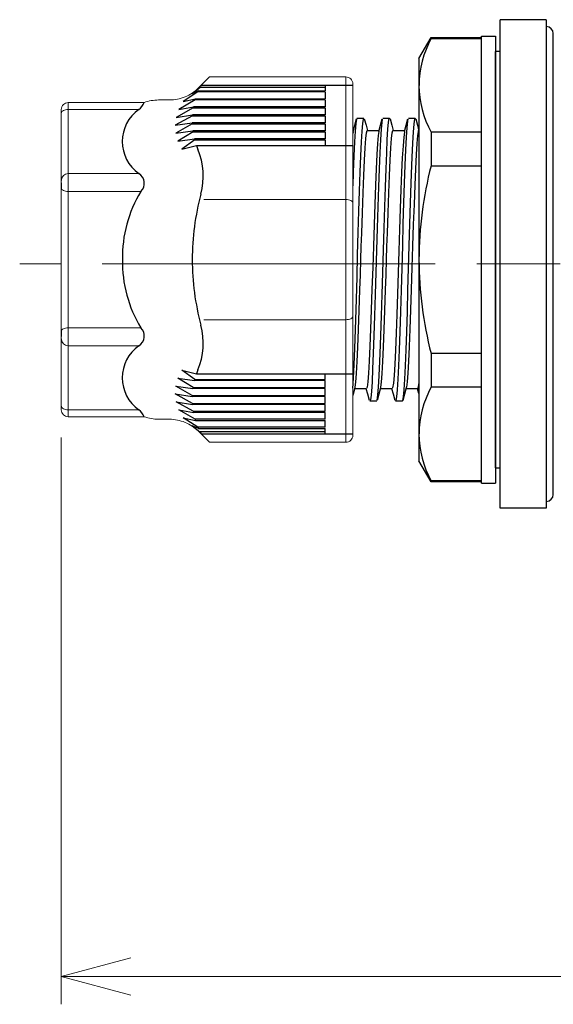
# Model space of a CAD drawing. Units: millimetres. Extents: x 0 to 806, y 0 to 560.
# Drawn here: x 293 to 332, y 225 to 296 of the extents above; entities that cross this region are included whole.
import ezdxf

# ---------------------------------------------------------------- set-up
doc = ezdxf.new("R2010")
doc.units = ezdxf.units.MM
doc.header["$LTSCALE"] = 2
doc.linetypes.add('AM_ISO08W050', pattern=[18, 12, -1.5, 3, -1.5])
for name, color, linetype, lineweight in [('AM_5', 3, 'Continuous', 13), ('AM_7', 4, 'AM_ISO08W050', 13), ('TK1', 7, 'Continuous', 25), ('TK2', 2, 'Continuous', 25), ('TK5', 4, 'Continuous', 25)]:
    doc.layers.add(name, color=color, linetype=linetype, lineweight=lineweight)
doc.styles.get("Standard").update_dxf_attribs({"font": 'ISOCP.SHX', "bigfont": 'bigfont.shx'})
doc.dimstyles.new('AM_ISO$0', dxfattribs={"dimtxt": 3.5, "dimasz": 2.5, "dimexe": 1, "dimexo": 1, "dimgap": 1.5, "dimtad": 1, "dimdsep": 46, "dimtxsty": 'Standard', "dimblk": 'OPEN30', "dimcen": 0, "dimclrd": 3, "dimclre": 3, "dimclrt": 2, "dimadec": 0, "dimazin": 2, "dimtp": 0.1, "dimtm": 0.1, "dimtfac": 0.71, "dimtmove": 0, "dimatfit": 3, "dimldrblk": 'OPEN30', "dimfxl": 0, "dimlwd": -1, "dimlwe": -1, "dimarcsym": 0})

# ---------------------------------------------------------------- blocks, each defined once
blk = doc.blocks.new('_Open30')
at = {"color": 0, "linetype": 'ByBlock', "lineweight": -2}
for p, q in [((-1, 0.268), (0, 0)), ((0, 0), (-1, -0.268)), ((0, 0), (-1, 0))]:
    blk.add_line(p, q, dxfattribs=at)
blk = doc.blocks.new('*D32')
at = {"layer": 'AM_5', "transparency": 16777216}
for p, q in [((296.242, 265.807), (296.242, 224.97)), ((472.242, 248.97), (472.242, 224.97)), ((301.242, 226.97), (467.242, 226.97))]:
    blk.add_line(p, q, dxfattribs=at)
at = {"layer": 'Defpoints', "color": 0, "transparency": 16777216}
for p in [(296.242, 267.807), (472.242, 250.97), (472.242, 226.97)]:
    blk.add_point(p, dxfattribs=at)
at = {"layer": 'AM_5', "transparency": 16777216, "xscale": 5, "yscale": 5, "zscale": 5, "rotation": 180}
blk.add_blockref('_Open30', (296.242, 226.97), dxfattribs=at)
at = {"layer": 'AM_5', "transparency": 16777216, "xscale": 5, "yscale": 5, "zscale": 5}
blk.add_blockref('_Open30', (472.242, 226.97), dxfattribs=at)
at = {"layer": 'AM_5', "color": 2, "transparency": 16777216, "insert": (384.242, 233.47), "char_height": 7, "attachment_point": 5}
blk.add_mtext('176', dxfattribs=at)

msp = doc.modelspace()

# ---------------------------------------------------------------- linework, layer by layer
at = {"layer": 'AM_7'}
msp.add_line((431.179, 278.312), (293.242, 278.312), dxfattribs=at)
at = {"layer": 'TK1', "color": 7, "linetype": 'Continuous'}
for p, q in [((327.861, 260.712), (327.861, 295.912)), ((331.182, 295.912), (327.861, 295.912)), ((331.182, 295.912), (331.182, 260.712)), ((331.685, 294.836), (331.685, 294.909)), ((331.685, 287.92), (331.685, 294.836)), ((331.685, 285.225), (331.685, 287.92)), ((331.685, 287.92), (331.685, 287.92)), ((331.685, 271.395), (331.685, 285.225)), ((331.685, 285.225), (331.685, 285.225)), ((331.685, 268.699), (331.685, 271.395)), ((331.685, 271.395), (331.685, 271.395)), ((331.685, 261.784), (331.685, 268.699)), ((331.685, 268.699), (331.685, 268.699)), ((331.685, 261.711), (331.685, 261.784)), ((331.182, 260.712), (327.861, 260.712))]:
    msp.add_line(p, q, dxfattribs=at)
for centre, start, end in [((331.182, 294.909), 0, 90), ((331.182, 261.711), 270, 0)]:
    msp.add_arc(centre, 0.503, start, end, dxfattribs=at)
at = {"layer": 'TK2', "linetype": 'Continuous'}
for p, q in [((322.009, 293.125), (322.875, 294.625)), ((322.875, 294.625), (326.509, 294.625)), ((322.875, 294.625), (322.875, 294.564)), ((322.875, 294.564), (326.509, 294.564)), ((326.509, 262.525), (326.509, 294.725)), ((326.509, 294.725), (327.509, 294.725)), ((327.509, 294.725), (327.509, 262.525)), ((322.009, 293.125), (322.009, 291.182)), ((327.509, 291.182), (327.509, 293.125)), ((322.009, 291.182), (322.009, 278.625)), ((319.392, 288.825), (319.892, 288.825)), ((321.242, 288.825), (321.742, 288.825)), ((317.242, 287.925), (317.285, 287.925)), ((318.283, 287.925), (319.135, 287.925)), ((320.133, 287.925), (320.985, 287.925)), ((321.948, 287.859), (322.009, 287.859)), ((322.875, 287.8), (322.875, 285.389)), ((326.509, 287.8), (322.875, 287.8)), ((322.875, 285.389), (326.509, 285.389)), ((322.009, 278.625), (322.009, 266.067)), ((326.509, 271.861), (322.875, 271.861)), ((322.875, 271.861), (322.875, 269.449)), ((318.227, 269.325), (317.375, 269.325)), ((320.077, 269.325), (319.225, 269.325)), ((321.927, 269.325), (321.075, 269.325)), ((322.005, 268.97), (321.909, 269.325)), ((322.875, 269.449), (326.509, 269.449)), ((318.967, 268.425), (318.467, 268.425)), ((320.817, 268.425), (320.317, 268.425)), ((322.009, 266.067), (322.009, 264.125)), ((327.509, 266.067), (327.509, 264.125)), ((322.875, 262.625), (322.009, 264.125)), ((326.509, 262.685), (322.875, 262.685)), ((322.875, 262.685), (322.875, 262.625)), ((326.509, 262.625), (322.875, 262.625)), ((326.509, 262.525), (327.509, 262.525))]:
    msp.add_line(p, q, dxfattribs=at)
at = {"layer": 'TK2', "linetype": 'Continuous', "lineweight": 15}
for p, q in [((306.91, 291.788), (306.114, 290.992)), ((316.746, 291.788), (306.91, 291.788)), ((316.746, 291.788), (316.748, 278.625)), ((317.242, 291.293), (317.242, 278.625)), ((296.242, 289.442), (296.242, 278.625)), ((302.21, 289.943), (296.743, 289.943)), ((296.745, 289.943), (296.745, 283.909)), ((296.745, 289.442), (301.822, 289.442)), ((304.025, 290.127), (303.247, 290.127)), ((296.745, 284.833), (301.822, 284.833)), ((296.745, 278.625), (296.745, 283.909)), ((301.974, 283.534), (296.745, 283.534)), ((315.242, 282.956), (306.509, 282.956)), ((316.749, 282.956), (315.242, 282.956)), ((296.242, 267.807), (296.242, 278.625)), ((296.745, 278.625), (296.745, 273.341)), ((316.746, 265.461), (316.748, 278.625)), ((317.242, 265.957), (317.242, 278.625)), ((315.242, 274.294), (306.509, 274.294)), ((316.749, 274.294), (315.242, 274.294)), ((301.974, 273.716), (296.745, 273.716)), ((296.745, 267.307), (296.745, 273.341)), ((296.745, 272.417), (301.822, 272.417)), ((296.745, 267.807), (301.822, 267.807)), ((302.21, 267.307), (296.743, 267.307)), ((304.025, 267.122), (303.247, 267.122)), ((306.91, 265.461), (306.114, 266.257)), ((316.746, 265.461), (306.91, 265.461))]:
    msp.add_line(p, q, dxfattribs=at)
at = {"layer": 'TK2'}
for p, q in [((305.673, 290.6), (306.225, 291.026)), ((315.242, 291.026), (306.225, 291.026)), ((306.307, 291.185), (317.242, 291.185)), ((315.242, 291.185), (315.242, 290.782)), ((306.079, 290.702), (305.024, 290.025)), ((305.024, 290.025), (305.903, 290.207)), ((306.113, 290.782), (305.673, 290.6)), ((305.903, 290.207), (315.242, 290.207)), ((315.242, 290.702), (306.079, 290.702)), ((306.113, 290.782), (315.242, 290.782)), ((315.242, 290.702), (315.242, 290.207)), ((305.749, 289.553), (304.517, 288.876)), ((305.879, 290.127), (304.7, 289.45)), ((304.7, 289.45), (305.763, 289.632)), ((305.749, 289.553), (315.242, 289.553)), ((315.242, 289.632), (305.763, 289.632)), ((315.242, 290.127), (305.879, 290.127)), ((315.242, 290.127), (315.242, 289.632)), ((315.242, 289.553), (315.242, 289.057)), ((305.683, 288.983), (304.45, 288.306)), ((304.517, 288.876), (305.688, 289.057)), ((305.683, 288.983), (315.242, 288.983)), ((315.242, 289.057), (305.688, 289.057)), ((315.242, 288.983), (315.242, 288.487)), ((304.45, 288.306), (305.673, 288.487)), ((305.673, 288.408), (304.49, 287.731)), ((315.242, 288.487), (305.675, 288.487)), ((305.678, 288.408), (315.242, 288.408)), ((315.242, 288.408), (315.242, 287.912)), ((304.49, 287.731), (305.723, 287.912)), ((305.734, 287.833), (304.642, 287.156)), ((304.642, 287.156), (305.834, 287.337)), ((315.242, 287.912), (305.723, 287.912)), ((305.734, 287.833), (315.242, 287.833)), ((315.242, 287.337), (305.834, 287.337)), ((315.242, 287.833), (315.242, 287.337)), ((305.854, 287.258), (304.927, 286.581)), ((304.927, 286.581), (305.979, 286.854)), ((305.854, 287.258), (315.242, 287.258)), ((305.979, 286.854), (317.242, 286.854)), ((315.242, 287.258), (315.242, 286.854)), ((305.854, 269.992), (304.927, 270.669)), ((304.927, 270.669), (305.979, 270.395)), ((305.979, 270.395), (317.242, 270.395)), ((315.242, 269.992), (315.242, 270.395)), ((305.734, 269.417), (304.642, 270.094)), ((304.642, 270.094), (305.834, 269.912)), ((315.242, 269.912), (305.834, 269.912)), ((305.854, 269.992), (315.242, 269.992)), ((315.242, 269.417), (315.242, 269.912)), ((305.683, 268.267), (304.45, 268.944)), ((304.45, 268.944), (305.673, 268.763)), ((305.673, 268.842), (304.49, 269.519)), ((304.49, 269.519), (305.723, 269.337)), ((315.242, 269.337), (305.723, 269.337)), ((305.734, 269.417), (315.242, 269.417)), ((315.242, 268.842), (315.242, 269.337)), ((305.749, 267.697), (304.517, 268.374)), ((304.517, 268.374), (305.688, 268.193)), ((315.242, 268.763), (305.675, 268.763)), ((305.678, 268.842), (315.242, 268.842)), ((305.683, 268.267), (315.242, 268.267)), ((315.242, 268.193), (305.688, 268.193)), ((315.242, 268.267), (315.242, 268.763)), ((315.242, 267.697), (315.242, 268.193)), ((305.879, 267.122), (304.7, 267.799)), ((304.7, 267.799), (305.763, 267.618)), ((305.749, 267.697), (315.242, 267.697)), ((315.242, 267.618), (305.763, 267.618)), ((315.242, 267.122), (315.242, 267.618)), ((306.079, 266.547), (305.024, 267.224)), ((305.024, 267.224), (305.903, 267.043)), ((315.242, 267.122), (305.879, 267.122)), ((305.903, 267.043), (315.242, 267.043)), ((315.242, 266.547), (315.242, 267.043)), ((306.113, 266.468), (305.673, 266.649)), ((305.673, 266.649), (306.225, 266.224)), ((315.242, 266.547), (306.079, 266.547)), ((306.113, 266.468), (315.242, 266.468)), ((315.242, 266.224), (306.225, 266.224)), ((306.307, 266.064), (317.242, 266.064)), ((315.242, 266.064), (315.242, 266.468))]:
    msp.add_line(p, q, dxfattribs=at)
at = {"layer": 'TK2', "linetype": 'Continuous', "lineweight": 15, "flags": 128}
for points in [[(296.245, 289.192), (296.254, 289.241), (296.283, 289.288), (296.329, 289.331), (296.391, 289.369), (296.467, 289.4), (296.553, 289.423), (296.647, 289.438), (296.745, 289.442)], [(296.245, 283.784), (296.254, 283.735), (296.283, 283.688), (296.329, 283.645), (296.391, 283.607), (296.467, 283.576), (296.553, 283.553), (296.647, 283.538), (296.745, 283.534)], [(316.749, 282.956), (316.845, 282.951), (316.938, 282.937), (317.024, 282.914), (317.099, 282.883), (317.161, 282.845), (317.206, 282.803), (317.235, 282.756), (317.244, 282.708)], [(316.749, 274.294), (316.845, 274.299), (316.938, 274.313), (317.024, 274.336), (317.099, 274.367), (317.161, 274.404), (317.206, 274.447), (317.235, 274.493), (317.244, 274.542)], [(296.245, 273.466), (296.254, 273.515), (296.283, 273.562), (296.329, 273.605), (296.391, 273.643), (296.467, 273.674), (296.553, 273.697), (296.647, 273.711), (296.745, 273.716)], [(296.245, 268.057), (296.254, 268.008), (296.283, 267.961), (296.329, 267.918), (296.391, 267.88), (296.467, 267.849), (296.553, 267.826), (296.647, 267.812), (296.745, 267.807)]]:
    msp.add_lwpolyline(points, dxfattribs=at)
at = {"layer": 'TK2', "linetype": 'Continuous'}
for points in [[(317.242, 269.354), (317.264, 269.671), (317.311, 270.551), (317.358, 271.631), (317.404, 272.885), (317.451, 274.282), (317.497, 275.787), (317.544, 277.363), (317.59, 278.97), (317.637, 280.568), (317.683, 282.118), (317.729, 283.582), (317.776, 284.922), (317.822, 286.105), (317.869, 287.102), (317.915, 287.888), (317.962, 288.444), (318.008, 288.756), (318.042, 288.8)], [(317.511, 288.76), (317.508, 288.756), (317.462, 288.444), (317.415, 287.888), (317.369, 287.102), (317.322, 286.105), (317.276, 284.922), (317.242, 283.943)], [(317.266, 287.855), (317.388, 288.311), (317.511, 288.767)], [(317.542, 288.825), (317.792, 288.825), (318.042, 288.825)], [(318.071, 288.775), (318.194, 288.319), (318.3, 287.925)], [(319.36, 288.746), (319.321, 288.527), (319.275, 288.02), (319.228, 287.278), (319.182, 286.322), (319.135, 285.174), (319.089, 283.863), (319.042, 282.422), (318.996, 280.886), (318.949, 279.294), (318.903, 277.686), (318.856, 276.101), (318.81, 274.578), (318.763, 273.156), (318.717, 271.871), (318.67, 270.753), (318.624, 269.831), (318.577, 269.128), (318.531, 268.661), (318.484, 268.442), (318.467, 268.454)], [(318.999, 268.511), (319.031, 268.661), (319.077, 269.128), (319.124, 269.831), (319.17, 270.753), (319.217, 271.871), (319.263, 273.156), (319.31, 274.578), (319.356, 276.101), (319.403, 277.686), (319.449, 279.294), (319.496, 280.886), (319.542, 282.422), (319.589, 283.863), (319.635, 285.174), (319.682, 286.322), (319.728, 287.278), (319.775, 288.02), (319.821, 288.527), (319.868, 288.789), (319.914, 288.797), (319.924, 288.742)], [(319.115, 287.852), (319.238, 288.308), (319.36, 288.763)], [(319.924, 288.764), (320.047, 288.308), (320.15, 287.925)], [(321.211, 288.738), (321.18, 288.6), (321.134, 288.141), (321.088, 287.446), (321.041, 286.531), (320.995, 285.419), (320.948, 284.139), (320.902, 282.721), (320.855, 281.202), (320.809, 279.618), (320.762, 278.01), (320.716, 276.416), (320.669, 274.878), (320.623, 273.433), (320.576, 272.118), (320.53, 270.963), (320.483, 270), (320.437, 269.251), (320.39, 268.735), (320.344, 268.466), (320.317, 268.456)], [(320.817, 268.456), (320.844, 268.466), (320.89, 268.735), (320.937, 269.251), (320.983, 270), (321.03, 270.963), (321.076, 272.118), (321.123, 273.433), (321.169, 274.878), (321.216, 276.416), (321.262, 278.01), (321.309, 279.618), (321.355, 281.202), (321.402, 282.721), (321.448, 284.139), (321.495, 285.419), (321.541, 286.531), (321.588, 287.446), (321.634, 288.141), (321.68, 288.6), (321.727, 288.811), (321.742, 288.797)], [(320.966, 287.856), (321.089, 288.311), (321.211, 288.767)], [(321.774, 288.766), (321.896, 288.311), (322.009, 287.891)], [(317.267, 287.835), (317.242, 287.708)], [(317.393, 269.411), (317.402, 269.431), (317.453, 269.805), (317.502, 270.415), (317.552, 271.28), (317.601, 272.326), (317.652, 273.583), (317.701, 274.947), (317.751, 276.456), (317.785, 277.525), (317.82, 278.625), (317.85, 279.575), (317.881, 280.526), (317.93, 282.007), (317.98, 283.433), (318.029, 284.685), (318.08, 285.798), (318.129, 286.679), (318.179, 287.354), (318.228, 287.764), (318.278, 287.924), (318.283, 287.914)], [(319.117, 287.854), (319.069, 287.558), (319.019, 286.988), (318.97, 286.198), (318.919, 285.168), (318.871, 283.984), (318.82, 282.61), (318.771, 281.164), (318.721, 279.603), (318.672, 278.058), (318.621, 276.485), (318.572, 275.016), (318.522, 273.608), (318.473, 272.381), (318.422, 271.298), (318.373, 270.451), (318.323, 269.815), (318.274, 269.443), (318.227, 269.333)], [(319.242, 269.41), (319.252, 269.431), (319.303, 269.805), (319.352, 270.415), (319.402, 271.28), (319.451, 272.326), (319.502, 273.583), (319.551, 274.947), (319.601, 276.456), (319.635, 277.525), (319.67, 278.625), (319.7, 279.575), (319.731, 280.526), (319.78, 282.007), (319.83, 283.433), (319.879, 284.685), (319.93, 285.798), (319.979, 286.679), (320.029, 287.354), (320.078, 287.764), (320.128, 287.924), (320.133, 287.914)], [(320.968, 287.84), (320.957, 287.818), (320.907, 287.445), (320.858, 286.834), (320.808, 285.97), (320.759, 284.924), (320.708, 283.666), (320.659, 282.303), (320.609, 280.794), (320.56, 279.267), (320.51, 277.677), (320.461, 276.158), (320.41, 274.666), (320.361, 273.328), (320.311, 272.103), (320.262, 271.095), (320.211, 270.275), (320.162, 269.712), (320.112, 269.39), (320.077, 269.351)], [(322.009, 287.887), (321.979, 287.924), (321.948, 287.862), (321.9, 287.557), (321.849, 286.985), (321.8, 286.195), (321.75, 285.164), (321.701, 283.979), (321.65, 282.605), (321.601, 281.158), (321.551, 279.597), (321.502, 278.052), (321.452, 276.479), (321.403, 275.01), (321.352, 273.603), (321.303, 272.377), (321.253, 271.294), (321.204, 270.448), (321.153, 269.813), (321.104, 269.442), (321.09, 269.408)], [(321.927, 269.334), (321.965, 269.404), (322.009, 269.683)], [(317.394, 269.397), (317.272, 268.942), (317.242, 268.83)], [(318.437, 268.478), (318.315, 268.933), (318.21, 269.325)], [(319.244, 269.395), (319.121, 268.939), (318.999, 268.483)], [(320.289, 268.473), (320.166, 268.929), (320.06, 269.325)], [(321.091, 269.386), (320.969, 268.93), (320.846, 268.475)]]:
    msp.add_lwpolyline(points, dxfattribs=at)
for centre, radius, start, end in [((329.698, 291.015), 7.69, 152.51774, 178.75542), ((329.69, 291.347), 7.683, 181.23046, 207.49592), ((350.355, 278.433), 28.347, 165.7955, 179.61182), ((350.337, 278.815), 28.329, 180.38357, 194.20886), ((329.698, 265.9), 7.69, 152.51772, 178.75543), ((329.69, 266.232), 7.683, 181.23047, 207.4959)]:
    msp.add_arc(centre, radius, start, end, dxfattribs=at)
at = {"layer": 'TK2'}
for centre, radius, start, end in [((311.067, 288.647), 5.394, 151.93349, 153.83482), ((311.067, 288.647), 5.394, 163.19545, 164.07324), ((311.067, 288.647), 5.394, 156.69174, 157.60569), ((303.448, 287.138), 2.82, 125.19657, 234.80346), ((301.077, 290.42), 1.229, 307.34023, 337.15394), ((311.067, 288.647), 5.394, 169.48239, 170.33784), ((311.067, 288.647), 5.394, 175.64319, 176.43465), ((311.067, 288.647), 5.394, 181.70101, 182.5438), ((311.067, 288.647), 5.394, 187.83114, 188.68217), ((311.067, 288.647), 5.394, 194.05327, 194.92316), ((311.067, 288.647), 5.394, 199.41097, 202.62266), ((301.472, 284.649), 5, 344.88148, 22.62266), ((301.401, 284.125), 0.824, 314.07808, 59.21187), ((309.617, 278.838), 8.971, 148.43439, 181.35883), ((323.769, 278.625), 18.097, 164.88148, 180), ((309.617, 278.412), 8.971, 178.64117, 211.56561), ((323.769, 278.625), 18.097, 180, 195.11852), ((301.472, 272.601), 5, 337.37734, 15.11852), ((301.401, 273.124), 0.824, 300.78813, 45.92192), ((303.448, 270.112), 2.82, 125.19654, 234.80343), ((311.067, 268.602), 5.394, 157.37734, 160.58903), ((311.067, 268.602), 5.394, 165.07684, 165.94673), ((311.067, 268.602), 5.394, 171.31783, 172.16886), ((311.067, 268.602), 5.394, 177.4562, 178.29899), ((311.067, 268.602), 5.394, 183.56535, 184.35681), ((301.077, 266.83), 1.229, 22.84606, 52.65977), ((311.067, 268.602), 5.394, 189.66216, 190.51761), ((311.067, 268.602), 5.394, 195.92676, 196.80455), ((311.067, 268.602), 5.394, 202.39431, 203.30826), ((311.067, 268.602), 5.394, 206.16518, 208.06651)]:
    msp.add_arc(centre, radius, start, end, dxfattribs=at)
at = {"layer": 'TK2', "linetype": 'Continuous', "lineweight": 15}
for centre, start, end in [((296.745, 284.333), 90, 180), ((296.745, 272.917), 180, 270)]:
    msp.add_arc(centre, 0.5, start, end, dxfattribs=at)
for points, knots in [([(317.242, 291.293), (317.242, 291.424), (317.188, 291.552), (317.006, 291.734), (316.877, 291.788), (316.746, 291.788)], [0, 0, 0, 0, 0.5, 0.5, 1, 1, 1, 1]), ([(304.025, 290.127), (304.22, 290.127), (304.412, 290.146), (304.789, 290.221), (304.977, 290.278), (305.334, 290.426), (305.503, 290.516), (305.824, 290.73), (305.976, 290.855), (306.114, 290.992)], [0, 0, 0, 0, 0.25, 0.25, 0.5, 0.5, 0.75, 0.75, 1, 1, 1, 1]), ([(296.743, 289.943), (296.61, 289.943), (296.481, 289.888), (296.297, 289.704), (296.242, 289.574), (296.242, 289.442)], [0, 0, 0, 0, 0.5, 0.5, 1, 1, 1, 1]), ([(296.245, 283.658), (296.245, 283.689), (296.245, 283.748), (296.245, 283.829), (296.245, 283.903), (296.245, 283.969), (296.245, 284.039), (296.245, 284.103), (296.245, 284.15), (296.245, 284.156), (296.245, 284.159)], [0, 0, 0, 0, 0.101234, 0.200758, 0.299678, 0.39912, 0.500192, 0.667333, 0.832199, 1, 1, 1, 1]), ([(296.245, 273.591), (296.245, 273.561), (296.245, 273.501), (296.245, 273.42), (296.245, 273.346), (296.245, 273.281), (296.245, 273.211), (296.245, 273.146), (296.245, 273.099), (296.245, 273.094), (296.245, 273.091)], [0, 0, 0, 0, 0.101234, 0.200758, 0.299678, 0.39912, 0.500192, 0.667333, 0.832199, 1, 1, 1, 1]), ([(296.743, 267.307), (296.61, 267.307), (296.481, 267.361), (296.297, 267.546), (296.242, 267.675), (296.242, 267.807)], [0, 0, 0, 0, 0.5, 0.5, 1, 1, 1, 1]), ([(304.025, 267.122), (304.22, 267.122), (304.412, 267.103), (304.789, 267.028), (304.977, 266.972), (305.334, 266.824), (305.503, 266.733), (305.824, 266.519), (305.976, 266.395), (306.114, 266.257)], [0, 0, 0, 0, 0.25, 0.25, 0.5, 0.5, 0.75, 0.75, 1, 1, 1, 1]), ([(317.242, 265.957), (317.242, 265.826), (317.188, 265.698), (317.006, 265.515), (316.877, 265.461), (316.746, 265.461)], [0, 0, 0, 0, 0.5, 0.5, 1, 1, 1, 1])]:
    msp.add_open_spline(points, degree=3, knots=knots, dxfattribs=at)
for points in [[(303.247, 290.127), (302.89, 290.127), (302.543, 290.065), (302.21, 289.943)], [(303.247, 267.122), (302.89, 267.122), (302.543, 267.184), (302.21, 267.307)]]:
    msp.add_open_spline(points, degree=3, dxfattribs=at)
at = {"layer": 'TK5', "linetype": 'Continuous'}
for p, q in [((327.861, 293.625), (327.509, 293.625)), ((327.509, 263.625), (327.509, 293.625)), ((327.509, 263.625), (327.861, 263.625))]:
    msp.add_line(p, q, dxfattribs=at)

# ---------------------------------------------------------------- dimensions: what is measured, and where the dimension line sits
at = {"layer": 'AM_5'}
dim = msp.add_linear_dim(base=(472.242, 226.97), p1=(296.242, 267.807), p2=(472.242, 250.97), angle=0, dimstyle='AM_ISO$0', override={"dimscale": 2, "dimpost": '', "dimclrd": 256, "dimclre": 256}, dxfattribs=at)
dim.commit()
dim.dimension.update_dxf_attribs({"geometry": '*D32', "text_midpoint": (384.242, 233.47)})

doc.saveas('drawing.dxf')
